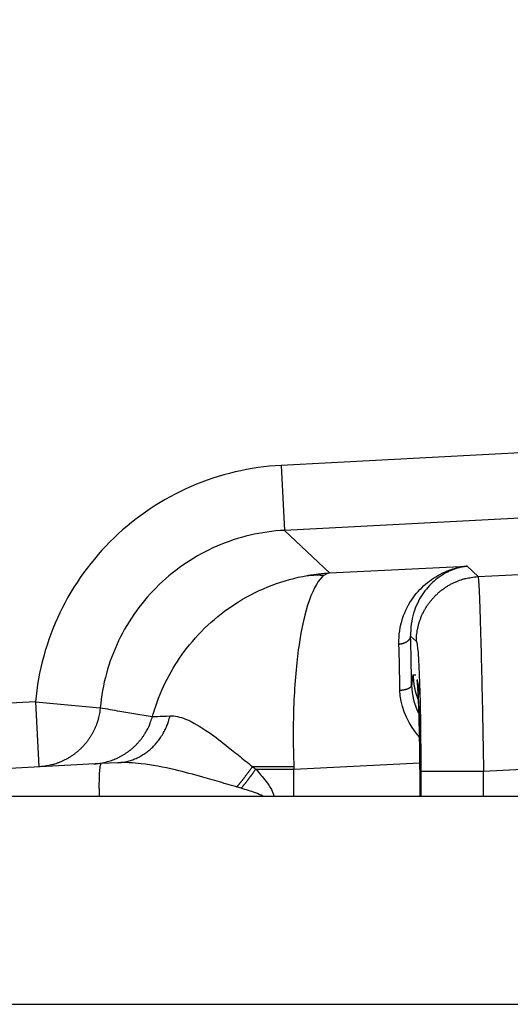
# Model space of a CAD drawing. Extents: x 202 to 2340, y 35 to 1418.
# Drawn here: x 1799 to 1806, y 996 to 1011 of the extents above; entities that cross this region are included whole.
import ezdxf

# ---------------------------------------------------------------- set-up
doc = ezdxf.new("R2010")
doc.units = 0
doc.header["$MEASUREMENT"] = 0
doc.layers.get('0').update_dxf_attribs({"linetype": 'CONTINUOUS'})
doc.layers.add('1', color=7, linetype='CONTINUOUS')
doc.styles.get("Standard").update_dxf_attribs({"font": 'monotxt.shx'})
doc.dimstyles.new('DSTYLE1', dxfattribs={"dimtxt": 7, "dimasz": 5, "dimexe": 4, "dimexo": 2, "dimgap": 2, "dimtad": 1, "dimdec": 0, "dimzin": 3, "dimdsep": 46, "dimtxsty": 'STANDARD', "dimcen": 0.09, "dimadec": 0, "dimazin": 0, "dimtp": 1, "dimtm": 1, "dimtfac": 1, "dimtdec": 4, "dimtofl": 0, "dimtmove": 0, "dimatfit": 3, "dimfxl": 1, "dimtolj": 1, "dimtzin": 0, "dimarcsym": 0})

# ---------------------------------------------------------------- blocks, each defined once
blk = doc.blocks.new('_AH1')
at = {"color": 0, "linetype": 'Continuous'}
for p, q in [((-1, 0.166667), (0, 0)), ((-1, 0.166667), (-1, -0.166667)), ((0, 0), (-1, -0.166667)), ((0, 0), (-1, 0))]:
    blk.add_line(p, q, dxfattribs=at)
blk = doc.blocks.new('*D19')
at = {"layer": '1', "color": 1, "linetype": 'Continuous'}
for p, q in [((1797.2978, 1068.637), (1870.3319, 1068.637)), ((1866.3319, 1068.637), (1866.3319, 1033.6912)), ((1866.3319, 998.74541), (1866.3319, 1033.6912)), ((1816.8035, 998.74541), (1870.3319, 998.74541))]:
    blk.add_line(p, q, dxfattribs=at)
at = {"layer": '1', "color": 1, "xscale": 5, "yscale": 5, "zscale": 5}
for p, rotation in [((1866.3319, 1068.637), 90), ((1866.3319, 998.74541), 270)]:
    blk.add_blockref('_AH1', p, dxfattribs=dict(at, rotation=rotation))
at = {"layer": '1', "color": 1, "linetype": 'Continuous'}
blk.add_text('70', height=7, rotation=90, dxfattribs=at).set_placement((1864.3309, 1026.6912))

msp = doc.modelspace()

# ---------------------------------------------------------------- linework, layer by layer
at = {"layer": '1', "color": 40, "linetype": 'Continuous'}
for p, q in [((1814.4394, 1004.4297), (1802.9429, 1003.8272)), ((1802.9429, 1003.8272), (1802.9952, 1002.8292)), ((1814.4917, 1003.4317), (1802.9952, 1002.8292)), ((1802.9952, 1002.8292), (1803.6852, 1002.1745)), ((1805.9664, 1002.1184), (1814.7106, 1002.566)), ((1803.6852, 1002.1745), (1805.7975, 1002.2787)), ((1805.7975, 1002.2787), (1805.9664, 1002.1184)), ((1804.9312, 1001.204), (1805.0193, 1001.1204)), ((1804.9705, 1000.6096), (1805.0118, 1000.6081)), ((1799.1706, 1000.193), (1796.2027, 1000.0375)), ((1799.1706, 1000.193), (1799.223, 999.1944)), ((1799.1706, 1000.193), (1800.1659, 1000.1036)), ((1800.4378, 999.2582), (1800.1808, 999.24473)), ((1800.1808, 999.24473), (1796.2556, 999.039)), ((1800.1808, 999.24473), (1800.1808, 999.24473)), ((1802.5528, 999.15867), (1803.1399, 999.15867)), ((1803.1399, 999.15867), (1805.0738, 999.2541)), ((1803.1399, 998.74541), (1803.1399, 999.15867)), ((1805.0867, 999.12603), (1805.0867, 998.74541)), ((1805.0867, 999.12603), (1806.0512, 999.12603)), ((1806.0512, 999.12603), (1806.7444, 999.16151)), ((1806.0512, 998.74541), (1806.0512, 999.12603)), ((1548.0278, 998.74541), (1814.8035, 998.74541)), ((1541.6278, 995.54541), (1814.8035, 995.54541))]:
    msp.add_line(p, q, dxfattribs=at)
for points in [[(1803.3429, 1002.1344), (1803.3515, 1002.1354, -0.00185391), (1803.3602, 1002.1364, -0.00185173), (1803.3688, 1002.1374, -0.00184997), (1803.3775, 1002.1382, -0.0018492), (1803.3862, 1002.1391, -0.0018479), (1803.3949, 1002.1398, -0.0018464), (1803.4036, 1002.1405, -0.0018446), (1803.4123, 1002.1411, -0.00184288), (1803.421, 1002.1417, -0.00184103), (1803.4297, 1002.1421, -0.00183934), (1803.4385, 1002.1426, -0.00183676), (1803.4472, 1002.1429, -0.00183363), (1803.456, 1002.1432, -0.00183247), (1803.4648, 1002.1435, -0.00183327), (1803.4736, 1002.1436, -0.00182603), (1803.4823, 1002.1437, -0.00181225), (1803.4911, 1002.1438, -0.001825), (1803.4999, 1002.1437, -0.00185884), (1803.5088, 1002.1437, -0.00180298), (1803.5176, 1002.1435, -0.00168096), (1803.5263, 1002.1433, -0.00185155), (1803.5352, 1002.143, -0.00220174), (1803.5443, 1002.1426, -0.00166833), (1803.5529, 1002.1422, -0.00057391), (1803.5606, 1002.1419, -0.00234592), (1803.5705, 1002.1412, -0.00401976), (1803.5859, 1002.1401, -0.00195929), (1803.606, 1002.1384, -0.00103689)], [(1805.4495, 1002.1849), (1805.4515, 1002.1847, 0.00322027), (1805.4535, 1002.1847, 0.00322297), (1805.4555, 1002.1846, 0.00323135), (1805.4576, 1002.1846, 0.00324861), (1805.4596, 1002.1846, 0.00326275), (1805.4616, 1002.1846, 0.00327468), (1805.4636, 1002.1846, 0.00328623), (1805.4656, 1002.1847, 0.00329842), (1805.4676, 1002.1848, 0.00330998), (1805.4696, 1002.1849, 0.00332145), (1805.4716, 1002.1851, 0.00333122), (1805.4736, 1002.1853, 0.00333963), (1805.4756, 1002.1855, 0.00335159), (1805.4776, 1002.1857, 0.00336652), (1805.4796, 1002.186, 0.00336697), (1805.4815, 1002.1862, 0.00335453), (1805.4835, 1002.1866, 0.00339095), (1805.4855, 1002.1869, 0.00346583), (1805.4874, 1002.1873, 0.0033754), (1805.4894, 1002.1877, 0.00315909), (1805.4913, 1002.1881, 0.00348831), (1805.4932, 1002.1885, 0.00415856), (1805.4952, 1002.189, 0.0031692), (1805.4971, 1002.1895, 0.00110567), (1805.4987, 1002.1899, 0.00446057), (1805.5009, 1002.1905, 0.00768662), (1805.5041, 1002.1916, 0.00377526), (1805.5083, 1002.193, 0.00200589)], [(1805.0192, 1001.1204), (1805.0204, 1001.1667, -0.01238075), (1805.0237, 1001.2135, -0.01179536), (1805.0294, 1001.261, -0.01162789), (1805.0374, 1001.309, -0.01208557), (1805.048, 1001.3571, -0.0123012), (1805.0611, 1001.4053, -0.01243909), (1805.0768, 1001.4534, -0.01252886), (1805.095, 1001.5011, -0.01271375), (1805.116, 1001.5482, -0.01281146), (1805.1395, 1001.5947, -0.0129397), (1805.1656, 1001.6401, -0.0130034), (1805.1942, 1001.6843, -0.01308963), (1805.2252, 1001.7272, -0.01313821), (1805.2586, 1001.7685, -0.01320172), (1805.2941, 1001.8079, -0.01319079), (1805.3317, 1001.8455, -0.01312856), (1805.3711, 1001.881, -0.01320226), (1805.4123, 1001.9142, -0.01336864), (1805.4551, 1001.9451, -0.01302708), (1805.499, 1001.9735, -0.01223821), (1805.5437, 1001.9994, -0.0131837), (1805.5901, 1002.0228, -0.01518632), (1805.6383, 1002.0437, -0.01192659), (1805.684, 1002.0618, -0.00513087), (1805.7256, 1002.0768, -0.01567582), (1805.7789, 1002.0904, -0.02627513), (1805.8602, 1002.1044, -0.01342391), (1805.9663, 1002.1185, -0.00736203)], [(1804.7511, 1001.0812), (1804.76, 1001.082, 0.00735196), (1804.7688, 1001.0831, 0.00708762), (1804.7778, 1001.0844, 0.00706437), (1804.7868, 1001.086, 0.00740503), (1804.7958, 1001.0879, 0.00764405), (1804.8047, 1001.0901, 0.00785957), (1804.8136, 1001.0926, 0.00808268), (1804.8223, 1001.0953, 0.00838561), (1804.8309, 1001.0984, 0.00868095), (1804.8394, 1001.1017, 0.00902099), (1804.8476, 1001.1053, 0.00937182), (1804.8556, 1001.1091, 0.00976444), (1804.8633, 1001.1132, 0.01019229), (1804.8707, 1001.1176, 0.01066055), (1804.8777, 1001.1222, 0.01113554), (1804.8844, 1001.1269, 0.01158694), (1804.8906, 1001.1319, 0.01223078), (1804.8965, 1001.137, 0.01300481), (1804.9019, 1001.1423, 0.01333449), (1804.9069, 1001.1477, 0.01312419), (1804.9114, 1001.1532, 0.01486836), (1804.9155, 1001.1588, 0.01810106), (1804.919, 1001.1647, 0.01493691), (1804.9221, 1001.1702, 0.00649678), (1804.9247, 1001.1752, 0.02084029), (1804.9269, 1001.1816, 0.03743832), (1804.9291, 1001.1913, 0.01993771), (1804.9312, 1001.204, 0.01107335)], [(1804.9705, 1000.6096), (1804.9706, 1000.597, 0.00319604), (1804.9708, 1000.5844, 0.00314551), (1804.9712, 1000.5717, 0.00313389), (1804.9718, 1000.559, 0.00317062), (1804.9725, 1000.5462, 0.00318858), (1804.9734, 1000.5333, 0.0032024), (1804.9745, 1000.5204, 0.00321238), (1804.9757, 1000.5075, 0.00323144), (1804.9771, 1000.4945, 0.00324338), (1804.9787, 1000.4815, 0.00326118), (1804.9805, 1000.4685, 0.00327141), (1804.9825, 1000.4554, 0.00328678), (1804.9846, 1000.4423, 0.00330011), (1804.9869, 1000.4292, 0.00332309), (1804.9894, 1000.416, 0.0033246), (1804.9921, 1000.4028, 0.00331903), (1804.995, 1000.3897, 0.00335978), (1804.998, 1000.3765, 0.00344734), (1805.0013, 1000.3633, 0.00335392), (1805.0047, 1000.3501, 0.00313601), (1805.0083, 1000.337, 0.00348606), (1805.0122, 1000.3237, 0.00419385), (1805.0164, 1000.3101, 0.00316449), (1805.0205, 1000.2973, 0.00103367), (1805.0242, 1000.2858, 0.00453155), (1805.0295, 1000.2711, 0.00784412), (1805.0382, 1000.2484, 0.0038064), (1805.0499, 1000.2189, 0.00199964)], [(1804.7666, 1000.3727), (1804.7754, 1000.3732, 0.00453), (1804.7843, 1000.3739, 0.00438472), (1804.7932, 1000.3747, 0.00439154), (1804.8021, 1000.3758, 0.0046284), (1804.8111, 1000.3769, 0.0048122), (1804.82, 1000.3783, 0.00498878), (1804.8288, 1000.3798, 0.00518249), (1804.8376, 1000.3815, 0.00543745), (1804.8462, 1000.3834, 0.00570604), (1804.8546, 1000.3854, 0.00601891), (1804.8628, 1000.3876, 0.00636569), (1804.8707, 1000.39, 0.0067628), (1804.8784, 1000.3925, 0.00722391), (1804.8858, 1000.3952, 0.00774744), (1804.8928, 1000.398, 0.00833479), (1804.8995, 1000.401, 0.00895151), (1804.9057, 1000.404, 0.00980471), (1804.9116, 1000.4072, 0.01085195), (1804.917, 1000.4104, 0.01165677), (1804.922, 1000.4137, 0.01202291), (1804.9265, 1000.4171, 0.01436197), (1804.9306, 1000.4205, 0.01863444), (1804.9342, 1000.4241, 0.01651331), (1804.9373, 1000.4275, 0.00748198), (1804.9399, 1000.4306, 0.02502891), (1804.9422, 1000.4345, 0.05070596), (1804.9444, 1000.4405, 0.02967034), (1804.9466, 1000.4482, 0.01707461)], [(1800.1659, 1000.1036), (1800.1611, 1000.0603, -0.01152576), (1800.1543, 1000.0168, -0.01104754), (1800.1454, 999.97288, -0.01090975), (1800.1345, 999.92883, -0.01128759), (1800.1213, 999.88478, -0.01146724), (1800.106, 999.84089, -0.01158033), (1800.0884, 999.7973, -0.011655), (1800.0686, 999.75418, -0.01180745), (1800.0466, 999.71171, -0.01188937), (1800.0224, 999.67002, -0.01199569), (1799.9961, 999.62933, -0.0120494), (1799.9676, 999.58974, -0.01212127), (1799.9372, 999.55146, -0.01216434), (1799.9048, 999.5146, -0.01222197), (1799.8706, 999.47936, -0.01221196), (1799.8348, 999.44579, -0.01215614), (1799.7973, 999.4141, -0.0122321), (1799.7585, 999.38431, -0.01240324), (1799.7182, 999.35658, -0.01208399), (1799.6771, 999.33093, -0.01134701), (1799.6352, 999.30752, -0.01226566), (1799.5919, 999.28619, -0.01419999), (1799.5469, 999.26703, -0.01110165), (1799.5042, 999.25037, -0.00465052), (1799.4653, 999.23646, -0.01473651), (1799.4154, 999.22348, -0.02480244), (1799.339, 999.2097, -0.01259178), (1799.2392, 999.19539, -0.00686883)], [(1800.0628, 999.23855), (1800.1018, 999.24151, 0.01022231), (1800.141, 999.24607, 0.00989911), (1800.1804, 999.25227, 0.00980182), (1800.22, 999.26008, 0.01006017), (1800.2597, 999.26963, 0.01018346), (1800.2992, 999.28086, 0.01025655), (1800.3386, 999.29386, 0.01030465), (1800.3776, 999.30854, 0.01040453), (1800.4163, 999.325, 0.01045782), (1800.4544, 999.34312, 0.01052533), (1800.4919, 999.36298, 0.01055806), (1800.5286, 999.38445, 0.01060061), (1800.5645, 999.40756, 0.01062809), (1800.5994, 999.43221, 0.01066639), (1800.6333, 999.45838, 0.0106505), (1800.666, 999.48595, 0.01059421), (1800.6975, 999.51487, 0.01066241), (1800.7277, 999.54508, 0.01082163), (1800.7565, 999.57653, 0.0105352), (1800.7838, 999.60889, 0.00988032), (1800.8095, 999.64202, 0.01072267), (1800.8338, 999.6766, 0.01248638), (1800.8568, 999.71284, 0.0097028), (1800.8774, 999.74736, 0.00391966), (1800.8953, 999.77898, 0.01303885), (1800.9145, 999.82031, 0.02205025), (1800.9393, 999.88466, 0.0111049), (1800.9689, 999.96937, 0.00602012)], [(1800.4378, 999.25817), (1800.4723, 999.26073, 0.01151804), (1800.5069, 999.26487, 0.01114383), (1800.5418, 999.27065, 0.01101509), (1800.5768, 999.27805, 0.01127703), (1800.6118, 999.28716, 0.01137479), (1800.6467, 999.29795, 0.01140794), (1800.6815, 999.3105, 0.01140113), (1800.716, 999.32474, 0.01144455), (1800.7502, 999.34073, 0.01142418), (1800.7839, 999.35841, 0.01141442), (1800.817, 999.37781, 0.01135556), (1800.8494, 999.39883, 0.01130504), (1800.8811, 999.4215, 0.01122872), (1800.912, 999.4457, 0.01116404), (1800.9419, 999.47145, 0.01103501), (1800.9708, 999.49858, 0.0108687), (1800.9986, 999.5271, 0.01082493), (1801.0253, 999.55689, 0.01087522), (1801.0507, 999.58796, 0.01047477), (1801.0749, 999.61994, 0.00972922), (1801.0976, 999.65272, 0.01045693), (1801.1191, 999.68695, 0.01205012), (1801.1394, 999.72286, 0.00926187), (1801.1576, 999.75709, 0.00371655), (1801.1734, 999.78844, 0.01231417), (1801.1904, 999.82949, 0.02051106), (1801.2123, 999.89346, 0.01020154), (1801.2385, 999.97771, 0.00550022)], [(1800.1808, 999.24478), (1800.1785, 999.24415, 0.11130458), (1800.1762, 999.24246, 0.07764541), (1800.174, 999.23967, 0.0494275), (1800.1718, 999.23578, 0.0336441), (1800.1696, 999.2307, 0.02297206), (1800.1675, 999.22444, 0.0166187), (1800.1655, 999.21693, 0.01233791), (1800.1635, 999.2082, 0.00966288), (1800.1616, 999.19819, 0.00765996), (1800.1598, 999.18693, 0.00629911), (1800.158, 999.17438, 0.00521826), (1800.1564, 999.1606, 0.00444605), (1800.1549, 999.14554, 0.00380916), (1800.1535, 999.12928, 0.00333791), (1800.1522, 999.11179, 0.00292311), (1800.151, 999.09317, 0.00259713), (1800.15, 999.07343, 0.00234436), (1800.1491, 999.05261, 0.00216403), (1800.1483, 999.03072, 0.00191722), (1800.1476, 999.00802, 0.00166282), (1800.1471, 998.98459, 0.00168213), (1800.1467, 998.95994, 0.00182679), (1800.1465, 998.9339, 0.00131308), (1800.1464, 998.90897, 0.00049611), (1800.1464, 998.88606, 0.00166652), (1800.1466, 998.85578, 0.00258592), (1800.1474, 998.80823, 0.00120957), (1800.1486, 998.74541, 0.00063313)], [(1802.2595, 998.88522), (1802.268, 998.89505, 0.00097164), (1802.2765, 998.90494, 0.00096412), (1802.285, 998.9149, 0.00095892), (1802.2935, 998.92492, 0.00095785), (1802.302, 998.935, 0.00095562), (1802.3105, 998.94514, 0.00095323), (1802.3189, 998.95533, 0.00095081), (1802.3273, 998.96558, 0.00094928), (1802.3357, 998.97588, 0.00094763), (1802.3441, 998.98622, 0.00094654), (1802.3524, 998.99661, 0.0009451), (1802.3607, 999.00704, 0.00094385), (1802.369, 999.01751, 0.00094378), (1802.3772, 999.02802, 0.00094504), (1802.3854, 999.03856, 0.0009425), (1802.3936, 999.04913, 0.00093686), (1802.4017, 999.05973, 0.0009451), (1802.4097, 999.07036, 0.00096438), (1802.4178, 999.08103, 0.0009382), (1802.4257, 999.09167, 0.00087761), (1802.4336, 999.10227, 0.00096842), (1802.4415, 999.11306, 0.00115406), (1802.4496, 999.1241, 0.00088069), (1802.4571, 999.13448, 0.00030879), (1802.4639, 999.14387, 0.00123977), (1802.4725, 999.15593, 0.00214321), (1802.4855, 999.17449, 0.00105814), (1802.5024, 999.19879, 0.00056393)], [(1802.3294, 998.86481), (1802.3372, 998.87414, 0.00081629), (1802.345, 998.88351, 0.00081101), (1802.3528, 998.89294, 0.00080741), (1802.3606, 998.90242, 0.00080682), (1802.3683, 998.91195, 0.00080539), (1802.3761, 998.92152, 0.00080384), (1802.3838, 998.93113, 0.00080227), (1802.3915, 998.94078, 0.00080135), (1802.3992, 998.95047, 0.00080036), (1802.4069, 998.9602, 0.00079978), (1802.4145, 998.96996, 0.00079892), (1802.4221, 998.97975, 0.00079816), (1802.4297, 998.98957, 0.0007984), (1802.4373, 998.99942, 0.00079973), (1802.4448, 999.0093, 0.00079783), (1802.4523, 999.01919, 0.00079327), (1802.4598, 999.02911, 0.00080046), (1802.4672, 999.03905, 0.00081701), (1802.4746, 999.04902, 0.00079493), (1802.4819, 999.05896, 0.00074363), (1802.4892, 999.06886, 0.00082084), (1802.4965, 999.07892, 0.00097855), (1802.5039, 999.08923, 0.00074649), (1802.5109, 999.09891, 0.00026107), (1802.5172, 999.10766, 0.00105152), (1802.5251, 999.1189, 0.00181779), (1802.5372, 999.1362, 0.00089682), (1802.5529, 999.15884, 0.00047772)], [(1802.5024, 999.19879), (1802.5236, 999.19891, -0.00003646), (1802.5449, 999.19903, -0.00003651), (1802.5662, 999.19915, -0.00003633), (1802.5875, 999.19926, -0.00003593), (1802.6088, 999.19937, -0.00003563), (1802.6301, 999.19948, -0.00003536), (1802.6514, 999.19959, -0.0000351), (1802.6728, 999.19969, -0.00003481), (1802.6941, 999.19979, -0.00003457), (1802.7155, 999.19988, -0.00003431), (1802.7368, 999.19998, -0.00003407), (1802.7581, 999.20007, -0.0000338), (1802.7794, 999.20015, -0.0000336), (1802.8008, 999.20024, -0.00003342), (1802.8221, 999.20032, -0.00003313), (1802.8433, 999.2004, -0.00003271), (1802.8646, 999.20047, -0.00003279), (1802.8858, 999.20055, -0.00003319), (1802.9071, 999.20062, -0.00003212), (1802.9282, 999.20068, -0.00002989), (1802.9492, 999.20075, -0.00003267), (1802.9705, 999.20081, -0.00003849), (1802.9923, 999.20087, -0.00002932), (1803.0127, 999.20093, -0.00001057), (1803.0311, 999.20097, -0.0000406), (1803.0547, 999.20103, -0.00006915), (1803.0909, 999.20111, -0.00003398), (1803.1382, 999.2012, -0.00001813)]]:
    msp.add_lwpolyline(points, format="xyb", dxfattribs=at)
for points, knots in [([(1802.9429, 1003.8272), (1802.4678, 1003.8023), (1801.5259, 1003.5812), (1800.3188, 1002.7762), (1799.4692, 1001.6), (1799.2132, 1000.6669), (1799.1706, 1000.193)], [2, 2, 2, 2, 2.9293766, 3.858845, 4.7883329, 5.7177462, 5.7177462, 5.7177462, 5.7177462]), ([(1802.9953, 1002.8292), (1802.6387, 1002.8106), (1801.9321, 1002.6451), (1801.0266, 1002.0414), (1800.3895, 1001.1592), (1800.1977, 1000.4592), (1800.1659, 1000.1036)], [2, 2, 2, 2, 2.9293766, 3.858845, 4.7883329, 5.7177462, 5.7177462, 5.7177462, 5.7177462]), ([(1800.9689, 999.96937), (1800.9837, 1000.0224), (1801.1035, 1000.4155), (1801.4916, 1001.1104), (1802.3057, 1001.8204), (1802.9782, 1002.07), (1803.3429, 1002.1344)], [2.168147, 2.168147, 2.168147, 2.168147, 2.2030226, 2.429875, 2.6967553, 3, 3, 3, 3]), ([(1803.606, 1002.1384), (1803.5224, 1002.0784), (1803.3735, 1001.837), (1803.2097, 1001.1371), (1803.1256, 1000.2278), (1803.125, 999.53235), (1803.1382, 999.2012)], [2, 2, 2, 2, 2.3032447, 2.570125, 2.7969774, 3, 3, 3, 3]), ([(1803.3429, 1002.1344), (1803.3462, 1002.1349), (1803.3521, 1002.1359), (1803.3608, 1002.1374), (1803.3754, 1002.1398), (1803.4034, 1002.1444), (1803.4523, 1002.1516), (1803.5138, 1002.1594), (1803.5943, 1002.1679), (1803.6506, 1002.1723), (1803.6852, 1002.1744)], [0, 0, 0, 0, 0.0297844, 0.05100542, 0.07642773, 0.15701898, 0.29644664, 0.50291177, 0.69218144, 1, 1, 1, 1]), ([(1803.6852, 1002.1744), (1803.6772, 1002.1729), (1803.6636, 1002.1693), (1803.6448, 1002.1619), (1803.6262, 1002.1524), (1803.6133, 1002.1439), (1803.606, 1002.1384)], [0, 0, 0, 0, 0.28645861, 0.49391967, 0.70320455, 1, 1, 1, 1]), ([(1804.7511, 1001.0812), (1804.7468, 1001.2224), (1804.7905, 1001.4867), (1804.9568, 1001.8032), (1805.1834, 1002.0388), (1805.3587, 1002.1444), (1805.4495, 1002.1849)], [2, 2, 2, 2, 3.9916992, 5.9606619, 7.9064043, 9.8429882, 9.8429882, 9.8429882, 9.8429882]), ([(1805.5083, 1002.193), (1805.4329, 1002.1564), (1805.2873, 1002.0612), (1805.0996, 1001.8498), (1804.9624, 1001.5664), (1804.9271, 1001.3302), (1804.9312, 1001.204)], [2, 2, 2, 2, 3.9365839, 5.8823263, 7.851289, 9.8429882, 9.8429882, 9.8429882, 9.8429882]), ([(1805.4495, 1002.1849), (1805.4607, 1002.1905), (1805.478, 1002.1987), (1805.5026, 1002.2088), (1805.5261, 1002.2179), (1805.5593, 1002.2297), (1805.6075, 1002.2445), (1805.6628, 1002.2582), (1805.7274, 1002.2703), (1805.7715, 1002.2761), (1805.7974, 1002.2787)], [0, 0, 0, 0, 0.1113131, 0.16799758, 0.22518719, 0.32512184, 0.46649569, 0.64804416, 0.79652365, 1, 1, 1, 1]), ([(1805.7974, 1002.2787), (1805.7806, 1002.2767), (1805.7512, 1002.2724), (1805.7063, 1002.2634), (1805.6643, 1002.2529), (1805.6238, 1002.2404), (1805.5903, 1002.2285), (1805.563, 1002.2177), (1805.5364, 1002.2063), (1805.5187, 1002.198), (1805.5083, 1002.193)], [0, 0, 0, 0, 0.16155044, 0.28699, 0.44813103, 0.59017828, 0.70980403, 0.80363982, 0.88400766, 1, 1, 1, 1]), ([(1805.9663, 1002.1185), (1805.9711, 1002.1053), (1805.983, 1001.9307), (1806.0056, 1001.2592), (1806.0299, 1000.2765), (1806.0446, 999.50946), (1806.0512, 999.12602)], [2, 2, 2, 2, 2.5058386, 3.0114757, 3.517222, 4.0230791, 4.0230791, 4.0230791, 4.0230791]), ([(1805.0192, 1001.1204), (1805.0282, 1001.1119), (1805.0459, 1000.996), (1805.0683, 1000.5488), (1805.0832, 999.89356), (1805.0867, 999.38187), (1805.0866, 999.12602)], [2, 2, 2, 2, 2.5058386, 3.0114757, 3.517222, 4.0230791, 4.0230791, 4.0230791, 4.0230791]), ([(1804.9705, 1000.6096), (1804.9631, 1000.6098), (1804.9556, 1000.5645), (1804.9481, 1000.4678), (1804.9474, 1000.458), (1804.9466, 1000.4482)], [2.9559895, 2.9559895, 2.9559895, 2.9559895, 3.3729383, 3.3729383, 3.4174669, 3.4174669, 3.4174669, 3.4174669]), ([(1805.0769, 998.74541), (1805.0769, 998.98796), (1805.0735, 999.47466), (1805.0591, 1000.0945), (1805.0382, 1000.4937), (1805.0223, 1000.5955), (1805.0722, 1000.2877)], [2.0037591, 2.0037591, 2.0037591, 2.0037591, 2.4669923, 2.9338404, 3.4004228, 3.8111396, 3.8111396, 3.8111396, 3.8111396]), ([(1805.0293, 1000.5382), (1805.0373, 1000.4097), (1805.0463, 1000.3108), (1805.0543, 1000.13), (1805.0579, 1000.0599)], [0, 0, 0, 0, 0.19750377, 0.39148215, 0.39148215, 0.39148215, 0.39148215]), ([(1805.0677, 999.65153), (1805.0463, 999.6758), (1805.0258, 999.70069), (1804.8585, 999.91899), (1804.7698, 1000.1484), (1804.7666, 1000.3727)], [4.1786488, 4.1786488, 4.1786488, 4.1786488, 4.5345406, 4.5345406, 7.2264676, 7.2264676, 7.2264676, 7.2264676]), ([(1800.1659, 1000.1036), (1800.2636, 1000.0859), (1800.521, 1000.0406), (1800.7949, 999.99614), (1800.9689, 999.96937)], [3.2082498, 3.2082498, 3.2082498, 3.2082498, 8.6567184, 17.210348, 17.210348, 17.210348, 17.210348]), ([(1801.2385, 999.97771), (1801.3104, 999.98104), (1801.4928, 999.93968), (1801.7966, 999.75789), (1802.0945, 999.52945), (1802.3029, 999.35995), (1802.4285, 999.25798), (1802.4834, 999.21391), (1802.5024, 999.19879)], [2, 2, 2, 2, 2.5236118, 3.1945749, 3.6905853, 4.0184299, 4.1808917, 4.2652468, 4.2652468, 4.2652468, 4.2652468]), ([(1802.2595, 998.88522), (1802.2333, 998.89282), (1802.1571, 998.91516), (1801.9823, 998.96676), (1801.6899, 999.05205), (1801.2659, 999.16508), (1800.8226, 999.25073), (1800.5479, 999.26398), (1800.4378, 999.25817)], [2, 2, 2, 2, 2.0843552, 2.2468169, 2.5746616, 3.070672, 3.741635, 4.2652468, 4.2652468, 4.2652468, 4.2652468]), ([(1802.5529, 999.15884), (1802.6063, 999.10007), (1802.6919, 999.00264), (1802.7881, 998.86608), (1802.8223, 998.78063), (1802.8302, 998.74541)], [2, 2, 2, 2, 2.8054066, 3.276624, 3.5773884, 3.5773884, 3.5773884, 3.5773884]), ([(1803.1382, 999.2012), (1803.1384, 999.19703), (1803.1387, 999.18994), (1803.1391, 999.1799), (1803.1395, 999.16987), (1803.1398, 999.16279), (1803.1399, 999.15862)], [0, 0, 0, 0, 0.29216692, 0.50058878, 0.708834, 1, 1, 1, 1]), ([(1802.6608, 998.74541), (1802.6605, 998.7456), (1802.628, 998.7645), (1802.5213, 998.80694), (1802.4033, 998.84346), (1802.3294, 998.86481)], [2.4772687, 2.4772687, 2.4772687, 2.4772687, 2.4819049, 2.9531223, 3.7585289, 3.7585289, 3.7585289, 3.7585289])]:
    msp.add_open_spline(points, degree=3, knots=knots, dxfattribs=at)
for points in [[(1804.7666, 1000.3727), (1804.7629, 1000.6264), (1804.7577, 1000.8657), (1804.7511, 1001.0812)], [(1804.9466, 1000.4482), (1804.9427, 1000.7188), (1804.9375, 1000.974), (1804.9312, 1001.204)], [(1804.9466, 1000.4482), (1804.9487, 1000.3009), (1804.9888, 1000.1506), (1805.0584, 1000.008)], [(1805.0579, 1000.0599), (1805.0691, 999.69761), (1805.0766, 999.22138), (1805.0763, 998.74541)], [(1800.9689, 999.96937), (1800.9843, 999.96771), (1801.0769, 999.97032), (1801.2385, 999.97771)], [(1802.5024, 999.19879), (1802.5184, 999.18535), (1802.5355, 999.17209), (1802.5529, 999.15884)], [(1802.3294, 998.86481), (1802.3055, 998.87175), (1802.2817, 998.87867), (1802.2595, 998.88522)]]:
    msp.add_open_spline(points, degree=3, dxfattribs=at)

# ---------------------------------------------------------------- dimensions: what is measured, and where the dimension line sits
at = {"layer": '1', "color": 1, "linetype": 'Continuous'}
dim = msp.add_linear_dim(base=(1866.3319, 1068.637), p1=(1814.8035, 998.74541), p2=(1795.2978, 1068.637), angle=90, dimstyle='DSTYLE1', override={"dimblk": '_AH1', "dimsah": 0}, dxfattribs=at)
dim.commit()
dim.dimension.update_dxf_attribs({"geometry": '*D19', "text_midpoint": (1860.8309, 1033.6912), "dimtype": 128})

doc.saveas('drawing.dxf')
